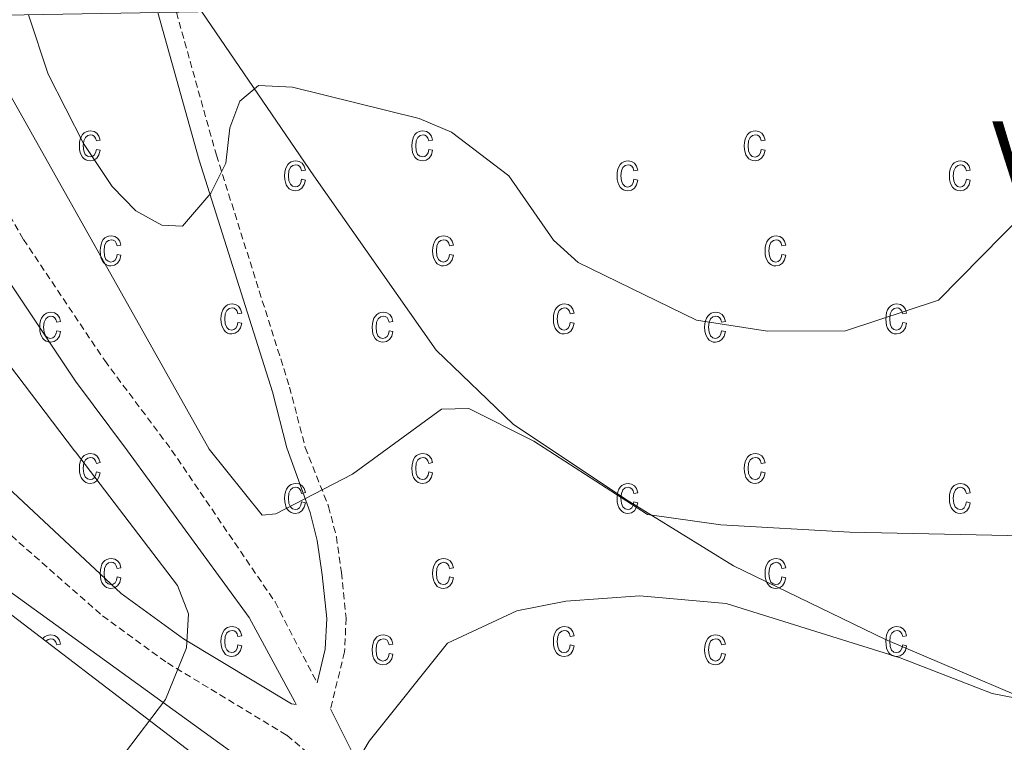
# Model space of a CAD drawing. Units: metres. Extents: x 616717 to 621223, y 4733653 to 4736700.
# Drawn here: x 618340 to 618485, y 4736279 to 4736386 of the extents above; entities that cross this region are included whole.
import ezdxf
from ezdxf.enums import TextEntityAlignment as Align

# ---------------------------------------------------------------- set-up
doc = ezdxf.new("R2010")
doc.units = ezdxf.units.M
doc.header["$MEASUREMENT"] = 0
doc.linetypes.add('TRAZOSX2', pattern=[1.5, 1, -0.5])
for name, color, linetype, lineweight in [('Level 1', 19, 'Continuous', 0), ('Level 20', 19, 'Continuous', 0), ('Level 21', 19, 'Continuous', 0), ('Level 32', 19, 'Continuous', 0), ('Level 45', 19, 'Continuous', 0), ('Level 5', 36, 'Continuous', 0), ('Level 58', 43, 'Continuous', 0)]:
    doc.layers.add(name, color=color, linetype=linetype, lineweight=lineweight)
doc.styles.add('Arial', font='ARIAL.TTF', dxfattribs={"height": 0.2})

msp = doc.modelspace()

# ---------------------------------------------------------------- linework, layer by layer
at = {"layer": 'Level 1', "color": 19, "linetype": 'Continuous', "lineweight": 0, "ltscale": 0.5}
msp.add_polyline3d([(618367.23, 4736387.12, 504.55), (618383.75, 4736362.95, 505.82), (618401.78, 4736337.27, 508.88), (618413.12, 4736326.38, 509.84), (618429.67, 4736315.31, 509.98), (618445.57, 4736305.5, 512.57), (618467.96, 4736294.65, 514.38), (618498.13, 4736281.75, 515.38)], dxfattribs=at)
at = {"layer": 'Level 20', "color": 19, "linetype": 'Continuous', "lineweight": 0, "ltscale": 0.5}
msp.add_polyline3d([(618269.83, 4736385.43, 499.42), (618316.96, 4736321.67, 504.79), (618326.88, 4736307.65, 505.36), (618372.23, 4736272.99, 513.14), (618513.01, 4736168.65, 531.55)], dxfattribs=at)
at = {"layer": 'Level 21', "color": 19, "linetype": 'Continuous', "lineweight": 0}
for points in [[(618288.01, 4736385.75, 499.52), (618295.06, 4736369.8, 500.4), (618299.61, 4736361.69, 500.88), (618320.12, 4736335.41, 502.7), (618333.31, 4736321.98, 504.88), (618355.34, 4736301.42, 508.54), (618364.54, 4736294.75, 509.99), (618380.44, 4736285.13, 513.79), (618381.14, 4736285.03, 514.02), (618380.94, 4736285.43, 514.64), (618374.23, 4736297.89, 512.89), (618356.31, 4736322.42, 512.74), (618348.63, 4736332.67, 512.87), (618336.48, 4736350.82, 512.39), (618322.3, 4736375.8, 512.14), (618318.79, 4736385.95, 512.26), (618318.74, 4736386.28, 512.26)], [(618360.78, 4736387.01, 504.65), (618366.86, 4736365.26, 504.81), (618377.65, 4736331.1, 507.7), (618379.77, 4736322.86, 517.73), (618383.19, 4736313.34, 510.33), (618384.25, 4736309.21, 509.73), (618384.97, 4736304.18, 511.35), (618385.64, 4736297.71, 512.03), (618385.42, 4736293.22, 512.46), (618384.21, 4736288.26, 513.57)], [(618386.2, 4736284.4, 513.57), (618389.37, 4736278.05, 514.64), (618410.79, 4736260.11, 517.21), (618444.19, 4736234.16, 524.98), (618468.21, 4736216.66, 526.62), (618474.92, 4736213.74, 526.7), (618479.82, 4736212.57, 526.59), (618500.34, 4736211.9, 527.46)]]:
    msp.add_polyline3d(points, dxfattribs=at)
at = {"layer": 'Level 21', "color": 19, "linetype": 'TRAZOSX2', "lineweight": 0}
for points in [[(618324.22, 4736386.37, 512.25), (618327.12, 4736377.97, 512.14), (618340.96, 4736353.59, 512.39), (618352.93, 4736335.72, 512.87), (618362.79, 4736322.54, 512.74), (618378.02, 4736300.16, 512.89), (618384.21, 4736288.26, 513.57)], [(618363.49, 4736387.05, 504.66), (618369.38, 4736366.01, 504.81), (618380.17, 4736331.82, 507.7), (618382.47, 4736322.92, 517.73), (618385.91, 4736314.23, 510.33), (618387.06, 4736309.77, 509.73), (618387.8, 4736304.53, 511.35), (618388.5, 4736297.78, 512.03), (618388.26, 4736292.81, 512.46), (618386.2, 4736284.4, 513.57)], [(618281.99, 4736385.64, 499.4), (618290.1, 4736367.31, 500.4), (618294.98, 4736358.61, 500.88), (618315.94, 4736331.75, 502.7), (618325.67, 4736321.83, 504.29), (618352.61, 4736298.11, 508.54), (618362.17, 4736291.18, 509.99), (618379.77, 4736280.51, 513.79), (618408.1, 4736256.78, 517.21), (618441.61, 4736230.74, 524.98), (618466.07, 4736212.92, 526.62), (618471.87, 4736210.4, 526.7), (618481.36, 4736199.8, 526.84), (618507.14, 4736183.63, 529.97)]]:
    msp.add_polyline3d(points, dxfattribs=at)
at = {"layer": 'Level 32', "color": 6, "linetype": 'Continuous', "lineweight": 0, "ltscale": 0.5}
msp.add_polyline3d([(618880.21, 4736295.89, 546.94), (618837.1, 4736282.12, 545.66), (618800.86, 4736267.45, 540.01), (618748.13, 4736249.43, 538.81), (618696.08, 4736229.18, 538.46), (618644.68, 4736209.75, 539.83), (618592.5, 4736189.28, 534.45), (618535.36, 4736167.22, 531.78), (618477.8, 4736203.06, 526.77), (618430.27, 4736237.6, 522.58), (618373.63, 4736276.6, 512.9), (618326.69, 4736310.53, 505.01), (618306.68, 4736363.88, 503.81), (618300.02, 4736385.95, 503.43)], dxfattribs=at)
at = {"layer": 'Level 5', "color": 36, "linetype": 'Continuous', "lineweight": 0}
for points in [[(618314.42, 4736214.53, 510.01), (618314.44, 4736226.76, 510.01), (618317.06, 4736241.31, 510.01), (618319.5, 4736245.68, 510.01), (618329.51, 4736257.95, 510.01), (618339.5, 4736266.21, 510.01), (618355.84, 4736277.81, 510.01), (618361.89, 4736285.8, 510.01), (618365, 4736293.39, 510.01), (618365.3, 4736298.39, 510.01), (618363.66, 4736302.59, 510.01), (618348.61, 4736322.27, 510.01), (618348.5, 4736322.44, 510.01), (618337.81, 4736336.47, 510.01), (618321.6, 4736367.03, 510.01), (618314.95, 4736384.05, 510.01), (618314.42, 4736386.2, 510.01)], [(618333.66, 4736386.54, 510.01), (618338.7, 4736375.37, 510.01), (618368.33, 4736322.65, 510.01), (618376.13, 4736312.93, 510.01), (618378.12, 4736313.15, 510.01), (618389.45, 4736319.01, 510.01), (618402.53, 4736328.55, 510.01), (618406.58, 4736328.69, 510.01), (618416.14, 4736323.85, 510.01), (618432.89, 4736313.04, 510.01), (618443.7, 4736311.52, 510.01), (618462.68, 4736310.42, 510.01), (618492.96, 4736309.82, 510.01)], [(618488.44, 4736357.5, 505.01), (618475.76, 4736344.65, 505.01), (618462.04, 4736340.09, 505.01), (618450.56, 4736340.05, 505.01), (618440.1, 4736341.67, 505.01), (618422.68, 4736350.17, 505.01), (618419.05, 4736353.45, 505.01), (618412.47, 4736362.93, 505.01), (618404.02, 4736369.37, 505.01), (618399.24, 4736371.4, 505.01), (618380.6, 4736375.99, 505.01), (618375.59, 4736376.27, 505.01), (618372.85, 4736373.97, 505.01), (618371.35, 4736370.01, 505.01), (618370.79, 4736364.83, 505.01), (618368.57, 4736360.37, 505.01), (618364.39, 4736355.53, 505.01), (618361.33, 4736355.69, 505.01), (618357.53, 4736357.79, 505.01), (618354.04, 4736361.37, 505.01), (618349.83, 4736367.69, 505.01), (618344.62, 4736377.95, 505.01), (618341.72, 4736386.68, 505.01)], [(618501.34, 4736283.21, 515.01), (618483.68, 4736286.68, 515.01), (618470.13, 4736291.93, 515.01), (618444.46, 4736299.92, 515.01), (618431.78, 4736301.08, 515.01), (618420.86, 4736300.27, 515.01), (618413.65, 4736298.86, 515.01), (618403.42, 4736294.11, 515.01), (618391.87, 4736279.66, 515.01), (618385.67, 4736269.12, 515.01), (618375.18, 4736242.95, 515.01), (618372.77, 4736227.44, 515.01), (618372.78, 4736203.6, 515.01), (618373.72, 4736189.03, 515.01), (618377.34, 4736166.64, 515.01), (618379.35, 4736160.1, 515.01), (618385.93, 4736151.2, 515.01), (618404.03, 4736120.56, 515.01), (618407.68, 4736116.13, 515.01), (618423.19, 4736104.17, 515.01), (618434.86, 4736098.02, 515.01), (618487.72, 4736080.68, 515.01)]]:
    msp.add_polyline3d(points, dxfattribs=at)
at = {"layer": 'Level 58', "color": 6, "linetype": 'Continuous', "lineweight": 0}
msp.add_polyline3d([(619205.06, 4736151.28, 0.01), (619103.18, 4736093.06, 0.01), (619060.03, 4736100.66, 0.01), (619037.84, 4736127.5, 0.01), (619037.84, 4736127.5, 0.01), (619036.12, 4736132.37, 0.01), (619035.36, 4736133.09, 0.01), (619031.18, 4736137.07, 0.01), (619029.96, 4736138.24, 0.01), (619024.99, 4736142.97, 0.01), (619013.27, 4736162.53, 0.01), (619004.62, 4736171.49, 0.01), (618891.72, 4736231.41, 0.01), (618763.04, 4736214.93, 0.01), (618658.84, 4736203.07, 0.01), (618616.46, 4736191.09, 0.01), (618590.7, 4736155.55, 0.01), (618557.5, 4736152.55, 0.01), (618513.01, 4736168.65, 0.01), (618372.23, 4736272.99, 0.01), (618326.88, 4736307.65, 0.01), (618316.96, 4736321.67, 0.01), (618269.83, 4736385.43, 0.01), (619315.27, 4736403.52, 0.01)], dxfattribs=at)
at = {"layer": 'Level 58', "color": 43, "linetype": 'Continuous', "lineweight": 0}
for points in [[(618351.7, 4736366.85, 0.01), (618352.27, 4736366.75, 0.01), (618352.09, 4736366.05, 0.01), (618351.76, 4736365.57, 0.01), (618351.32, 4736365.25, 0.01), (618350.79, 4736365.15, 0.01), (618350.46, 4736365.19, 0.01), (618350.16, 4736365.29, 0.01), (618349.89, 4736365.47, 0.01), (618349.66, 4736365.71, 0.01), (618349.46, 4736366.03, 0.01), (618349.32, 4736366.41, 0.01), (618349.24, 4736366.85, 0.01), (618349.21, 4736367.37, 0.01), (618349.24, 4736367.89, 0.01), (618349.33, 4736368.33, 0.01), (618349.47, 4736368.71, 0.01), (618349.67, 4736369.03, 0.01), (618349.91, 4736369.27, 0.01), (618350.19, 4736369.43, 0.01), (618350.5, 4736369.53, 0.01), (618350.85, 4736369.57, 0.01), (618351.36, 4736369.49, 0.01), (618351.78, 4736369.23, 0.01), (618352.09, 4736368.81, 0.01), (618352.27, 4736368.21, 0.01), (618351.7, 4736368.11, 0.01), (618351.58, 4736368.49, 0.01), (618351.39, 4736368.79, 0.01), (618351.14, 4736368.95, 0.01), (618350.86, 4736369.01, 0.01), (618350.43, 4736368.91, 0.01), (618350.08, 4736368.61, 0.01), (618349.85, 4736368.11, 0.01), (618349.78, 4736367.39, 0.01), (618349.85, 4736366.63, 0.01), (618350.06, 4736366.11, 0.01), (618350.39, 4736365.83, 0.01), (618350.79, 4736365.73, 0.01), (618351.12, 4736365.79, 0.01), (618351.39, 4736365.99, 0.01), (618351.59, 4736366.35, 0.01), (618351.7, 4736366.85, 0.01)], [(618400.67, 4736366.85, 0.01), (618401.24, 4736366.75, 0.01), (618401.06, 4736366.05, 0.01), (618400.73, 4736365.57, 0.01), (618400.29, 4736365.25, 0.01), (618399.76, 4736365.15, 0.01), (618399.43, 4736365.19, 0.01), (618399.13, 4736365.29, 0.01), (618398.86, 4736365.47, 0.01), (618398.63, 4736365.71, 0.01), (618398.43, 4736366.03, 0.01), (618398.29, 4736366.41, 0.01), (618398.21, 4736366.85, 0.01), (618398.18, 4736367.37, 0.01), (618398.21, 4736367.89, 0.01), (618398.3, 4736368.33, 0.01), (618398.44, 4736368.71, 0.01), (618398.64, 4736369.03, 0.01), (618398.88, 4736369.27, 0.01), (618399.16, 4736369.43, 0.01), (618399.47, 4736369.53, 0.01), (618399.82, 4736369.57, 0.01), (618400.33, 4736369.49, 0.01), (618400.75, 4736369.23, 0.01), (618401.06, 4736368.81, 0.01), (618401.24, 4736368.21, 0.01), (618400.67, 4736368.11, 0.01), (618400.55, 4736368.49, 0.01), (618400.36, 4736368.79, 0.01), (618400.11, 4736368.95, 0.01), (618399.83, 4736369.01, 0.01), (618399.4, 4736368.91, 0.01), (618399.05, 4736368.61, 0.01), (618398.82, 4736368.11, 0.01), (618398.75, 4736367.39, 0.01), (618398.82, 4736366.63, 0.01), (618399.03, 4736366.11, 0.01), (618399.36, 4736365.83, 0.01), (618399.76, 4736365.73, 0.01), (618400.09, 4736365.79, 0.01), (618400.36, 4736365.99, 0.01), (618400.56, 4736366.35, 0.01), (618400.67, 4736366.85, 0.01)], [(618449.64, 4736366.85, 0.01), (618450.21, 4736366.74, 0.01), (618450.03, 4736366.05, 0.01), (618449.7, 4736365.56, 0.01), (618449.26, 4736365.25, 0.01), (618448.73, 4736365.15, 0.01), (618448.4, 4736365.19, 0.01), (618448.1, 4736365.29, 0.01), (618447.83, 4736365.47, 0.01), (618447.6, 4736365.71, 0.01), (618447.4, 4736366.02, 0.01), (618447.26, 4736366.4, 0.01), (618447.18, 4736366.85, 0.01), (618447.15, 4736367.36, 0.01), (618447.18, 4736367.88, 0.01), (618447.27, 4736368.33, 0.01), (618447.41, 4736368.7, 0.01), (618447.61, 4736369.02, 0.01), (618447.85, 4736369.26, 0.01), (618448.13, 4736369.43, 0.01), (618448.44, 4736369.53, 0.01), (618448.79, 4736369.57, 0.01), (618449.3, 4736369.48, 0.01), (618449.72, 4736369.23, 0.01), (618450.03, 4736368.8, 0.01), (618450.21, 4736368.21, 0.01), (618449.64, 4736368.1, 0.01), (618449.52, 4736368.49, 0.01), (618449.33, 4736368.78, 0.01), (618449.08, 4736368.94, 0.01), (618448.8, 4736369, 0.01), (618448.37, 4736368.9, 0.01), (618448.02, 4736368.61, 0.01), (618447.79, 4736368.11, 0.01), (618447.72, 4736367.38, 0.01), (618447.79, 4736366.62, 0.01), (618448, 4736366.11, 0.01), (618448.33, 4736365.82, 0.01), (618448.73, 4736365.72, 0.01), (618449.06, 4736365.79, 0.01), (618449.33, 4736365.99, 0.01), (618449.53, 4736366.35, 0.01), (618449.64, 4736366.85, 0.01)], [(618381.93, 4736362.45, 0.01), (618382.49, 4736362.33, 0.01), (618382.31, 4736361.65, 0.01), (618381.99, 4736361.15, 0.01), (618381.54, 4736360.85, 0.01), (618381.01, 4736360.75, 0.01), (618380.68, 4736360.77, 0.01), (618380.39, 4736360.89, 0.01), (618380.12, 4736361.05, 0.01), (618379.88, 4736361.31, 0.01), (618379.68, 4736361.61, 0.01), (618379.55, 4736361.99, 0.01), (618379.46, 4736362.43, 0.01), (618379.44, 4736362.95, 0.01), (618379.46, 4736363.47, 0.01), (618379.55, 4736363.91, 0.01), (618379.69, 4736364.29, 0.01), (618379.89, 4736364.61, 0.01), (618380.14, 4736364.85, 0.01), (618380.42, 4736365.03, 0.01), (618380.73, 4736365.13, 0.01), (618381.07, 4736365.15, 0.01), (618381.58, 4736365.07, 0.01), (618382.01, 4736364.81, 0.01), (618382.32, 4736364.39, 0.01), (618382.49, 4736363.79, 0.01), (618381.93, 4736363.69, 0.01), (618381.8, 4736364.09, 0.01), (618381.61, 4736364.37, 0.01), (618381.37, 4736364.53, 0.01), (618381.08, 4736364.59, 0.01), (618380.65, 4736364.49, 0.01), (618380.31, 4736364.21, 0.01), (618380.08, 4736363.69, 0.01), (618380, 4736362.97, 0.01), (618380.07, 4736362.21, 0.01), (618380.29, 4736361.71, 0.01), (618380.61, 4736361.41, 0.01), (618381.02, 4736361.31, 0.01), (618381.34, 4736361.37, 0.01), (618381.61, 4736361.59, 0.01), (618381.81, 4736361.93, 0.01), (618381.93, 4736362.45, 0.01)], [(618430.9, 4736362.44, 0.01), (618431.46, 4736362.32, 0.01), (618431.28, 4736361.64, 0.01), (618430.96, 4736361.14, 0.01), (618430.51, 4736360.84, 0.01), (618429.98, 4736360.74, 0.01), (618429.65, 4736360.77, 0.01), (618429.36, 4736360.88, 0.01), (618429.09, 4736361.05, 0.01), (618428.85, 4736361.3, 0.01), (618428.65, 4736361.61, 0.01), (618428.52, 4736361.99, 0.01), (618428.43, 4736362.43, 0.01), (618428.41, 4736362.95, 0.01), (618428.43, 4736363.46, 0.01), (618428.52, 4736363.91, 0.01), (618428.66, 4736364.29, 0.01), (618428.86, 4736364.6, 0.01), (618429.11, 4736364.84, 0.01), (618429.39, 4736365.02, 0.01), (618429.7, 4736365.12, 0.01), (618430.04, 4736365.15, 0.01), (618430.55, 4736365.07, 0.01), (618430.98, 4736364.81, 0.01), (618431.29, 4736364.39, 0.01), (618431.46, 4736363.79, 0.01), (618430.9, 4736363.68, 0.01), (618430.77, 4736364.08, 0.01), (618430.58, 4736364.36, 0.01), (618430.34, 4736364.53, 0.01), (618430.05, 4736364.59, 0.01), (618429.62, 4736364.49, 0.01), (618429.28, 4736364.2, 0.01), (618429.05, 4736363.69, 0.01), (618428.97, 4736362.96, 0.01), (618429.04, 4736362.21, 0.01), (618429.26, 4736361.7, 0.01), (618429.58, 4736361.4, 0.01), (618429.99, 4736361.3, 0.01), (618430.31, 4736361.37, 0.01), (618430.58, 4736361.58, 0.01), (618430.78, 4736361.93, 0.01), (618430.9, 4736362.44, 0.01)], [(618479.87, 4736362.44, 0.01), (618480.43, 4736362.32, 0.01), (618480.25, 4736361.64, 0.01), (618479.93, 4736361.14, 0.01), (618479.48, 4736360.84, 0.01), (618478.95, 4736360.74, 0.01), (618478.62, 4736360.77, 0.01), (618478.33, 4736360.88, 0.01), (618478.06, 4736361.05, 0.01), (618477.82, 4736361.3, 0.01), (618477.62, 4736361.61, 0.01), (618477.49, 4736361.99, 0.01), (618477.4, 4736362.43, 0.01), (618477.38, 4736362.95, 0.01), (618477.4, 4736363.46, 0.01), (618477.49, 4736363.91, 0.01), (618477.63, 4736364.29, 0.01), (618477.83, 4736364.6, 0.01), (618478.08, 4736364.84, 0.01), (618478.36, 4736365.02, 0.01), (618478.67, 4736365.12, 0.01), (618479.01, 4736365.15, 0.01), (618479.52, 4736365.07, 0.01), (618479.95, 4736364.81, 0.01), (618480.26, 4736364.39, 0.01), (618480.43, 4736363.79, 0.01), (618479.87, 4736363.68, 0.01), (618479.74, 4736364.08, 0.01), (618479.55, 4736364.36, 0.01), (618479.31, 4736364.53, 0.01), (618479.02, 4736364.59, 0.01), (618478.59, 4736364.49, 0.01), (618478.25, 4736364.2, 0.01), (618478.02, 4736363.69, 0.01), (618477.94, 4736362.96, 0.01), (618478.01, 4736362.21, 0.01), (618478.23, 4736361.7, 0.01), (618478.55, 4736361.4, 0.01), (618478.96, 4736361.3, 0.01), (618479.28, 4736361.37, 0.01), (618479.55, 4736361.58, 0.01), (618479.75, 4736361.93, 0.01), (618479.87, 4736362.44, 0.01)], [(618354.76, 4736351.37, 0.01), (618355.33, 4736351.27, 0.01), (618355.15, 4736350.59, 0.01), (618354.82, 4736350.09, 0.01), (618354.38, 4736349.79, 0.01), (618353.85, 4736349.69, 0.01), (618353.52, 4736349.71, 0.01), (618353.22, 4736349.83, 0.01), (618352.95, 4736349.99, 0.01), (618352.72, 4736350.25, 0.01), (618352.52, 4736350.55, 0.01), (618352.38, 4736350.93, 0.01), (618352.3, 4736351.37, 0.01), (618352.27, 4736351.89, 0.01), (618352.3, 4736352.41, 0.01), (618352.39, 4736352.85, 0.01), (618352.53, 4736353.23, 0.01), (618352.73, 4736353.55, 0.01), (618352.97, 4736353.79, 0.01), (618353.25, 4736353.95, 0.01), (618353.56, 4736354.07, 0.01), (618353.91, 4736354.09, 0.01), (618354.42, 4736354.01, 0.01), (618354.84, 4736353.75, 0.01), (618355.15, 4736353.33, 0.01), (618355.33, 4736352.73, 0.01), (618354.76, 4736352.63, 0.01), (618354.64, 4736353.03, 0.01), (618354.45, 4736353.31, 0.01), (618354.2, 4736353.47, 0.01), (618353.92, 4736353.53, 0.01), (618353.49, 4736353.43, 0.01), (618353.14, 4736353.15, 0.01), (618352.91, 4736352.63, 0.01), (618352.84, 4736351.91, 0.01), (618352.91, 4736351.15, 0.01), (618353.12, 4736350.63, 0.01), (618353.45, 4736350.35, 0.01), (618353.85, 4736350.25, 0.01), (618354.18, 4736350.31, 0.01), (618354.45, 4736350.53, 0.01), (618354.65, 4736350.87, 0.01), (618354.76, 4736351.37, 0.01)], [(618403.73, 4736351.37, 0.01), (618404.3, 4736351.27, 0.01), (618404.12, 4736350.59, 0.01), (618403.79, 4736350.09, 0.01), (618403.35, 4736349.79, 0.01), (618402.82, 4736349.69, 0.01), (618402.49, 4736349.71, 0.01), (618402.19, 4736349.83, 0.01), (618401.92, 4736349.99, 0.01), (618401.69, 4736350.25, 0.01), (618401.49, 4736350.55, 0.01), (618401.35, 4736350.93, 0.01), (618401.27, 4736351.37, 0.01), (618401.24, 4736351.89, 0.01), (618401.27, 4736352.41, 0.01), (618401.36, 4736352.85, 0.01), (618401.5, 4736353.23, 0.01), (618401.7, 4736353.55, 0.01), (618401.94, 4736353.79, 0.01), (618402.22, 4736353.95, 0.01), (618402.53, 4736354.07, 0.01), (618402.88, 4736354.09, 0.01), (618403.39, 4736354.01, 0.01), (618403.81, 4736353.75, 0.01), (618404.12, 4736353.33, 0.01), (618404.3, 4736352.73, 0.01), (618403.73, 4736352.63, 0.01), (618403.61, 4736353.03, 0.01), (618403.42, 4736353.31, 0.01), (618403.17, 4736353.47, 0.01), (618402.89, 4736353.53, 0.01), (618402.46, 4736353.43, 0.01), (618402.11, 4736353.15, 0.01), (618401.88, 4736352.63, 0.01), (618401.81, 4736351.91, 0.01), (618401.88, 4736351.15, 0.01), (618402.09, 4736350.63, 0.01), (618402.42, 4736350.35, 0.01), (618402.82, 4736350.25, 0.01), (618403.15, 4736350.31, 0.01), (618403.42, 4736350.53, 0.01), (618403.62, 4736350.87, 0.01), (618403.73, 4736351.37, 0.01)], [(618452.7, 4736351.37, 0.01), (618453.27, 4736351.26, 0.01), (618453.09, 4736350.58, 0.01), (618452.76, 4736350.08, 0.01), (618452.32, 4736349.78, 0.01), (618451.79, 4736349.68, 0.01), (618451.46, 4736349.71, 0.01), (618451.16, 4736349.82, 0.01), (618450.89, 4736349.99, 0.01), (618450.66, 4736350.24, 0.01), (618450.46, 4736350.55, 0.01), (618450.32, 4736350.93, 0.01), (618450.24, 4736351.37, 0.01), (618450.21, 4736351.89, 0.01), (618450.24, 4736352.4, 0.01), (618450.33, 4736352.85, 0.01), (618450.47, 4736353.23, 0.01), (618450.67, 4736353.54, 0.01), (618450.91, 4736353.78, 0.01), (618451.19, 4736353.95, 0.01), (618451.5, 4736354.06, 0.01), (618451.85, 4736354.09, 0.01), (618452.36, 4736354.01, 0.01), (618452.78, 4736353.75, 0.01), (618453.09, 4736353.33, 0.01), (618453.27, 4736352.73, 0.01), (618452.7, 4736352.62, 0.01), (618452.58, 4736353.02, 0.01), (618452.39, 4736353.3, 0.01), (618452.14, 4736353.47, 0.01), (618451.86, 4736353.53, 0.01), (618451.43, 4736353.43, 0.01), (618451.08, 4736353.14, 0.01), (618450.85, 4736352.63, 0.01), (618450.78, 4736351.9, 0.01), (618450.85, 4736351.14, 0.01), (618451.06, 4736350.63, 0.01), (618451.39, 4736350.34, 0.01), (618451.79, 4736350.24, 0.01), (618452.12, 4736350.31, 0.01), (618452.39, 4736350.52, 0.01), (618452.59, 4736350.87, 0.01), (618452.7, 4736351.37, 0.01)], [(618372.55, 4736341.35, 0.01), (618373.12, 4736341.25, 0.01), (618372.94, 4736340.55, 0.01), (618372.61, 4736340.07, 0.01), (618372.17, 4736339.75, 0.01), (618371.64, 4736339.65, 0.01), (618371.31, 4736339.69, 0.01), (618371.01, 4736339.79, 0.01), (618370.74, 4736339.97, 0.01), (618370.51, 4736340.21, 0.01), (618370.31, 4736340.53, 0.01), (618370.17, 4736340.91, 0.01), (618370.09, 4736341.35, 0.01), (618370.06, 4736341.87, 0.01), (618370.09, 4736342.39, 0.01), (618370.18, 4736342.83, 0.01), (618370.32, 4736343.21, 0.01), (618370.52, 4736343.51, 0.01), (618370.76, 4736343.75, 0.01), (618371.04, 4736343.93, 0.01), (618371.35, 4736344.03, 0.01), (618371.7, 4736344.07, 0.01), (618372.21, 4736343.99, 0.01), (618372.63, 4736343.73, 0.01), (618372.94, 4736343.31, 0.01), (618373.12, 4736342.71, 0.01), (618372.55, 4736342.59, 0.01), (618372.43, 4736342.99, 0.01), (618372.24, 4736343.27, 0.01), (618371.99, 4736343.45, 0.01), (618371.71, 4736343.51, 0.01), (618371.28, 4736343.41, 0.01), (618370.93, 4736343.11, 0.01), (618370.7, 4736342.61, 0.01), (618370.63, 4736341.87, 0.01), (618370.7, 4736341.13, 0.01), (618370.91, 4736340.61, 0.01), (618371.24, 4736340.31, 0.01), (618371.64, 4736340.23, 0.01), (618371.97, 4736340.29, 0.01), (618372.24, 4736340.49, 0.01), (618372.44, 4736340.85, 0.01), (618372.55, 4736341.35, 0.01)], [(618421.52, 4736341.35, 0.01), (618422.09, 4736341.24, 0.01), (618421.91, 4736340.55, 0.01), (618421.58, 4736340.06, 0.01), (618421.14, 4736339.75, 0.01), (618420.61, 4736339.65, 0.01), (618420.28, 4736339.68, 0.01), (618419.98, 4736339.79, 0.01), (618419.71, 4736339.96, 0.01), (618419.48, 4736340.21, 0.01), (618419.28, 4736340.52, 0.01), (618419.14, 4736340.9, 0.01), (618419.06, 4736341.35, 0.01), (618419.03, 4736341.86, 0.01), (618419.06, 4736342.38, 0.01), (618419.15, 4736342.82, 0.01), (618419.29, 4736343.2, 0.01), (618419.49, 4736343.51, 0.01), (618419.73, 4736343.75, 0.01), (618420.01, 4736343.93, 0.01), (618420.32, 4736344.03, 0.01), (618420.67, 4736344.07, 0.01), (618421.18, 4736343.98, 0.01), (618421.6, 4736343.73, 0.01), (618421.91, 4736343.3, 0.01), (618422.09, 4736342.71, 0.01), (618421.52, 4736342.59, 0.01), (618421.4, 4736342.99, 0.01), (618421.21, 4736343.27, 0.01), (618420.96, 4736343.44, 0.01), (618420.68, 4736343.5, 0.01), (618420.25, 4736343.4, 0.01), (618419.9, 4736343.11, 0.01), (618419.67, 4736342.61, 0.01), (618419.6, 4736341.87, 0.01), (618419.67, 4736341.12, 0.01), (618419.88, 4736340.61, 0.01), (618420.21, 4736340.31, 0.01), (618420.61, 4736340.22, 0.01), (618420.94, 4736340.29, 0.01), (618421.21, 4736340.49, 0.01), (618421.41, 4736340.84, 0.01), (618421.52, 4736341.35, 0.01)], [(618470.49, 4736341.35, 0.01), (618471.06, 4736341.24, 0.01), (618470.88, 4736340.55, 0.01), (618470.55, 4736340.06, 0.01), (618470.11, 4736339.75, 0.01), (618469.58, 4736339.65, 0.01), (618469.25, 4736339.68, 0.01), (618468.95, 4736339.79, 0.01), (618468.68, 4736339.96, 0.01), (618468.45, 4736340.21, 0.01), (618468.25, 4736340.52, 0.01), (618468.11, 4736340.9, 0.01), (618468.03, 4736341.35, 0.01), (618468, 4736341.86, 0.01), (618468.03, 4736342.38, 0.01), (618468.12, 4736342.82, 0.01), (618468.26, 4736343.2, 0.01), (618468.46, 4736343.51, 0.01), (618468.7, 4736343.75, 0.01), (618468.98, 4736343.93, 0.01), (618469.29, 4736344.03, 0.01), (618469.64, 4736344.07, 0.01), (618470.15, 4736343.98, 0.01), (618470.57, 4736343.73, 0.01), (618470.88, 4736343.3, 0.01), (618471.06, 4736342.71, 0.01), (618470.49, 4736342.59, 0.01), (618470.37, 4736342.99, 0.01), (618470.18, 4736343.27, 0.01), (618469.93, 4736343.44, 0.01), (618469.65, 4736343.5, 0.01), (618469.22, 4736343.4, 0.01), (618468.87, 4736343.11, 0.01), (618468.64, 4736342.61, 0.01), (618468.57, 4736341.87, 0.01), (618468.64, 4736341.12, 0.01), (618468.85, 4736340.61, 0.01), (618469.18, 4736340.31, 0.01), (618469.58, 4736340.22, 0.01), (618469.91, 4736340.29, 0.01), (618470.18, 4736340.49, 0.01), (618470.38, 4736340.84, 0.01), (618470.49, 4736341.35, 0.01)], [(618345.86, 4736340.13, 0.01), (618346.43, 4736340.01, 0.01), (618346.25, 4736339.33, 0.01), (618345.92, 4736338.83, 0.01), (618345.48, 4736338.53, 0.01), (618344.95, 4736338.43, 0.01), (618344.62, 4736338.47, 0.01), (618344.32, 4736338.57, 0.01), (618344.05, 4736338.75, 0.01), (618343.82, 4736338.99, 0.01), (618343.62, 4736339.31, 0.01), (618343.48, 4736339.69, 0.01), (618343.4, 4736340.13, 0.01), (618343.37, 4736340.65, 0.01), (618343.4, 4736341.15, 0.01), (618343.49, 4736341.61, 0.01), (618343.63, 4736341.99, 0.01), (618343.83, 4736342.29, 0.01), (618344.07, 4736342.53, 0.01), (618344.35, 4736342.71, 0.01), (618344.66, 4736342.81, 0.01), (618345.01, 4736342.85, 0.01), (618345.52, 4736342.77, 0.01), (618345.94, 4736342.51, 0.01), (618346.25, 4736342.09, 0.01), (618346.43, 4736341.49, 0.01), (618345.86, 4736341.37, 0.01), (618345.74, 4736341.77, 0.01), (618345.55, 4736342.05, 0.01), (618345.3, 4736342.23, 0.01), (618345.02, 4736342.29, 0.01), (618344.59, 4736342.19, 0.01), (618344.24, 4736341.89, 0.01), (618344.01, 4736341.39, 0.01), (618343.94, 4736340.65, 0.01), (618344.01, 4736339.89, 0.01), (618344.22, 4736339.39, 0.01), (618344.55, 4736339.09, 0.01), (618344.95, 4736338.99, 0.01), (618345.28, 4736339.07, 0.01), (618345.55, 4736339.27, 0.01), (618345.75, 4736339.63, 0.01), (618345.86, 4736340.13, 0.01)], [(618394.83, 4736340.13, 0.01), (618395.4, 4736340.01, 0.01), (618395.22, 4736339.33, 0.01), (618394.89, 4736338.83, 0.01), (618394.45, 4736338.53, 0.01), (618393.92, 4736338.43, 0.01), (618393.59, 4736338.47, 0.01), (618393.29, 4736338.57, 0.01), (618393.02, 4736338.75, 0.01), (618392.79, 4736338.99, 0.01), (618392.59, 4736339.31, 0.01), (618392.45, 4736339.69, 0.01), (618392.37, 4736340.13, 0.01), (618392.34, 4736340.65, 0.01), (618392.37, 4736341.15, 0.01), (618392.46, 4736341.61, 0.01), (618392.6, 4736341.99, 0.01), (618392.8, 4736342.29, 0.01), (618393.04, 4736342.53, 0.01), (618393.32, 4736342.71, 0.01), (618393.63, 4736342.81, 0.01), (618393.98, 4736342.85, 0.01), (618394.49, 4736342.77, 0.01), (618394.91, 4736342.51, 0.01), (618395.22, 4736342.09, 0.01), (618395.4, 4736341.49, 0.01), (618394.83, 4736341.37, 0.01), (618394.71, 4736341.77, 0.01), (618394.52, 4736342.05, 0.01), (618394.27, 4736342.23, 0.01), (618393.99, 4736342.29, 0.01), (618393.56, 4736342.19, 0.01), (618393.21, 4736341.89, 0.01), (618392.98, 4736341.39, 0.01), (618392.91, 4736340.65, 0.01), (618392.98, 4736339.89, 0.01), (618393.19, 4736339.39, 0.01), (618393.52, 4736339.09, 0.01), (618393.92, 4736338.99, 0.01), (618394.25, 4736339.07, 0.01), (618394.52, 4736339.27, 0.01), (618394.72, 4736339.63, 0.01), (618394.83, 4736340.13, 0.01)], [(618443.8, 4736340.12, 0.01), (618444.37, 4736340.01, 0.01), (618444.19, 4736339.33, 0.01), (618443.86, 4736338.83, 0.01), (618443.42, 4736338.53, 0.01), (618442.89, 4736338.43, 0.01), (618442.56, 4736338.46, 0.01), (618442.26, 4736338.57, 0.01), (618441.99, 4736338.74, 0.01), (618441.76, 4736338.99, 0.01), (618441.56, 4736339.3, 0.01), (618441.42, 4736339.68, 0.01), (618441.34, 4736340.12, 0.01), (618441.31, 4736340.64, 0.01), (618441.34, 4736341.15, 0.01), (618441.43, 4736341.6, 0.01), (618441.57, 4736341.98, 0.01), (618441.77, 4736342.29, 0.01), (618442.01, 4736342.53, 0.01), (618442.29, 4736342.7, 0.01), (618442.6, 4736342.81, 0.01), (618442.95, 4736342.84, 0.01), (618443.46, 4736342.76, 0.01), (618443.88, 4736342.5, 0.01), (618444.19, 4736342.08, 0.01), (618444.37, 4736341.48, 0.01), (618443.8, 4736341.37, 0.01), (618443.68, 4736341.77, 0.01), (618443.49, 4736342.05, 0.01), (618443.24, 4736342.22, 0.01), (618442.96, 4736342.28, 0.01), (618442.53, 4736342.18, 0.01), (618442.18, 4736341.89, 0.01), (618441.95, 4736341.38, 0.01), (618441.88, 4736340.65, 0.01), (618441.95, 4736339.89, 0.01), (618442.16, 4736339.38, 0.01), (618442.49, 4736339.09, 0.01), (618442.89, 4736338.99, 0.01), (618443.22, 4736339.06, 0.01), (618443.49, 4736339.27, 0.01), (618443.69, 4736339.62, 0.01), (618443.8, 4736340.12, 0.01)], [(618351.7, 4736319.33, 0.01), (618352.27, 4736319.21, 0.01), (618352.09, 4736318.53, 0.01), (618351.76, 4736318.03, 0.01), (618351.32, 4736317.73, 0.01), (618350.79, 4736317.63, 0.01), (618350.46, 4736317.67, 0.01), (618350.16, 4736317.77, 0.01), (618349.89, 4736317.95, 0.01), (618349.66, 4736318.19, 0.01), (618349.46, 4736318.49, 0.01), (618349.32, 4736318.87, 0.01), (618349.24, 4736319.33, 0.01), (618349.21, 4736319.83, 0.01), (618349.24, 4736320.35, 0.01), (618349.33, 4736320.81, 0.01), (618349.47, 4736321.17, 0.01), (618349.67, 4736321.49, 0.01), (618349.91, 4736321.73, 0.01), (618350.19, 4736321.91, 0.01), (618350.5, 4736322.01, 0.01), (618350.85, 4736322.05, 0.01), (618351.36, 4736321.95, 0.01), (618351.78, 4736321.71, 0.01), (618352.09, 4736321.27, 0.01), (618352.27, 4736320.69, 0.01), (618351.7, 4736320.57, 0.01), (618351.58, 4736320.97, 0.01), (618351.39, 4736321.25, 0.01), (618351.14, 4736321.41, 0.01), (618350.86, 4736321.47, 0.01), (618350.43, 4736321.37, 0.01), (618350.08, 4736321.09, 0.01), (618349.85, 4736320.59, 0.01), (618349.78, 4736319.85, 0.01), (618349.85, 4736319.09, 0.01), (618350.06, 4736318.59, 0.01), (618350.39, 4736318.29, 0.01), (618350.79, 4736318.19, 0.01), (618351.12, 4736318.27, 0.01), (618351.39, 4736318.47, 0.01), (618351.59, 4736318.83, 0.01), (618351.7, 4736319.33, 0.01)], [(618400.67, 4736319.33, 0.01), (618401.24, 4736319.21, 0.01), (618401.06, 4736318.53, 0.01), (618400.73, 4736318.03, 0.01), (618400.29, 4736317.73, 0.01), (618399.76, 4736317.63, 0.01), (618399.43, 4736317.67, 0.01), (618399.13, 4736317.77, 0.01), (618398.86, 4736317.95, 0.01), (618398.63, 4736318.19, 0.01), (618398.43, 4736318.49, 0.01), (618398.29, 4736318.87, 0.01), (618398.21, 4736319.33, 0.01), (618398.18, 4736319.83, 0.01), (618398.21, 4736320.35, 0.01), (618398.3, 4736320.81, 0.01), (618398.44, 4736321.17, 0.01), (618398.64, 4736321.49, 0.01), (618398.88, 4736321.73, 0.01), (618399.16, 4736321.91, 0.01), (618399.47, 4736322.01, 0.01), (618399.82, 4736322.05, 0.01), (618400.33, 4736321.95, 0.01), (618400.75, 4736321.71, 0.01), (618401.06, 4736321.27, 0.01), (618401.24, 4736320.69, 0.01), (618400.67, 4736320.57, 0.01), (618400.55, 4736320.97, 0.01), (618400.36, 4736321.25, 0.01), (618400.11, 4736321.41, 0.01), (618399.83, 4736321.47, 0.01), (618399.4, 4736321.37, 0.01), (618399.05, 4736321.09, 0.01), (618398.82, 4736320.59, 0.01), (618398.75, 4736319.85, 0.01), (618398.82, 4736319.09, 0.01), (618399.03, 4736318.59, 0.01), (618399.36, 4736318.29, 0.01), (618399.76, 4736318.19, 0.01), (618400.09, 4736318.27, 0.01), (618400.36, 4736318.47, 0.01), (618400.56, 4736318.83, 0.01), (618400.67, 4736319.33, 0.01)], [(618449.64, 4736319.32, 0.01), (618450.21, 4736319.21, 0.01), (618450.03, 4736318.52, 0.01), (618449.7, 4736318.03, 0.01), (618449.26, 4736317.72, 0.01), (618448.73, 4736317.62, 0.01), (618448.4, 4736317.66, 0.01), (618448.1, 4736317.76, 0.01), (618447.83, 4736317.94, 0.01), (618447.6, 4736318.18, 0.01), (618447.4, 4736318.49, 0.01), (618447.26, 4736318.87, 0.01), (618447.18, 4736319.32, 0.01), (618447.15, 4736319.83, 0.01), (618447.18, 4736320.35, 0.01), (618447.27, 4736320.8, 0.01), (618447.41, 4736321.17, 0.01), (618447.61, 4736321.49, 0.01), (618447.85, 4736321.73, 0.01), (618448.13, 4736321.9, 0.01), (618448.44, 4736322, 0.01), (618448.79, 4736322.04, 0.01), (618449.3, 4736321.95, 0.01), (618449.72, 4736321.7, 0.01), (618450.03, 4736321.27, 0.01), (618450.21, 4736320.68, 0.01), (618449.64, 4736320.57, 0.01), (618449.52, 4736320.96, 0.01), (618449.33, 4736321.25, 0.01), (618449.08, 4736321.41, 0.01), (618448.8, 4736321.47, 0.01), (618448.37, 4736321.37, 0.01), (618448.02, 4736321.08, 0.01), (618447.79, 4736320.58, 0.01), (618447.72, 4736319.85, 0.01), (618447.79, 4736319.09, 0.01), (618448, 4736318.58, 0.01), (618448.33, 4736318.29, 0.01), (618448.73, 4736318.19, 0.01), (618449.06, 4736318.26, 0.01), (618449.33, 4736318.46, 0.01), (618449.53, 4736318.82, 0.01), (618449.64, 4736319.32, 0.01)], [(618381.93, 4736314.91, 0.01), (618382.49, 4736314.79, 0.01), (618382.31, 4736314.11, 0.01), (618381.99, 4736313.61, 0.01), (618381.54, 4736313.31, 0.01), (618381.01, 4736313.21, 0.01), (618380.68, 4736313.25, 0.01), (618380.39, 4736313.35, 0.01), (618380.12, 4736313.53, 0.01), (618379.88, 4736313.77, 0.01), (618379.68, 4736314.09, 0.01), (618379.55, 4736314.47, 0.01), (618379.46, 4736314.91, 0.01), (618379.44, 4736315.43, 0.01), (618379.46, 4736315.93, 0.01), (618379.55, 4736316.39, 0.01), (618379.69, 4736316.77, 0.01), (618379.89, 4736317.07, 0.01), (618380.14, 4736317.31, 0.01), (618380.42, 4736317.49, 0.01), (618380.73, 4736317.59, 0.01), (618381.07, 4736317.63, 0.01), (618381.58, 4736317.55, 0.01), (618382.01, 4736317.29, 0.01), (618382.32, 4736316.87, 0.01), (618382.49, 4736316.27, 0.01), (618381.93, 4736316.15, 0.01), (618381.8, 4736316.55, 0.01), (618381.61, 4736316.83, 0.01), (618381.37, 4736317.01, 0.01), (618381.08, 4736317.07, 0.01), (618380.65, 4736316.97, 0.01), (618380.31, 4736316.67, 0.01), (618380.08, 4736316.17, 0.01), (618380, 4736315.43, 0.01), (618380.07, 4736314.69, 0.01), (618380.29, 4736314.17, 0.01), (618380.61, 4736313.87, 0.01), (618381.02, 4736313.77, 0.01), (618381.34, 4736313.85, 0.01), (618381.61, 4736314.05, 0.01), (618381.81, 4736314.41, 0.01), (618381.93, 4736314.91, 0.01)], [(618430.9, 4736314.91, 0.01), (618431.46, 4736314.79, 0.01), (618431.28, 4736314.11, 0.01), (618430.96, 4736313.61, 0.01), (618430.51, 4736313.31, 0.01), (618429.98, 4736313.21, 0.01), (618429.65, 4736313.24, 0.01), (618429.36, 4736313.35, 0.01), (618429.09, 4736313.52, 0.01), (618428.85, 4736313.77, 0.01), (618428.65, 4736314.08, 0.01), (618428.52, 4736314.46, 0.01), (618428.43, 4736314.9, 0.01), (618428.41, 4736315.42, 0.01), (618428.43, 4736315.93, 0.01), (618428.52, 4736316.38, 0.01), (618428.66, 4736316.76, 0.01), (618428.86, 4736317.07, 0.01), (618429.11, 4736317.31, 0.01), (618429.39, 4736317.49, 0.01), (618429.7, 4736317.59, 0.01), (618430.04, 4736317.62, 0.01), (618430.55, 4736317.54, 0.01), (618430.98, 4736317.28, 0.01), (618431.29, 4736316.86, 0.01), (618431.46, 4736316.26, 0.01), (618430.9, 4736316.15, 0.01), (618430.77, 4736316.55, 0.01), (618430.58, 4736316.83, 0.01), (618430.34, 4736317, 0.01), (618430.05, 4736317.06, 0.01), (618429.62, 4736316.96, 0.01), (618429.28, 4736316.67, 0.01), (618429.05, 4736316.16, 0.01), (618428.97, 4736315.43, 0.01), (618429.04, 4736314.68, 0.01), (618429.26, 4736314.17, 0.01), (618429.58, 4736313.87, 0.01), (618429.99, 4736313.77, 0.01), (618430.31, 4736313.84, 0.01), (618430.58, 4736314.05, 0.01), (618430.78, 4736314.4, 0.01), (618430.9, 4736314.91, 0.01)], [(618479.87, 4736314.91, 0.01), (618480.43, 4736314.79, 0.01), (618480.25, 4736314.11, 0.01), (618479.93, 4736313.61, 0.01), (618479.48, 4736313.31, 0.01), (618478.95, 4736313.21, 0.01), (618478.62, 4736313.24, 0.01), (618478.33, 4736313.35, 0.01), (618478.06, 4736313.52, 0.01), (618477.82, 4736313.77, 0.01), (618477.62, 4736314.08, 0.01), (618477.49, 4736314.46, 0.01), (618477.4, 4736314.9, 0.01), (618477.38, 4736315.42, 0.01), (618477.4, 4736315.93, 0.01), (618477.49, 4736316.38, 0.01), (618477.63, 4736316.76, 0.01), (618477.83, 4736317.07, 0.01), (618478.08, 4736317.31, 0.01), (618478.36, 4736317.49, 0.01), (618478.67, 4736317.59, 0.01), (618479.01, 4736317.62, 0.01), (618479.52, 4736317.54, 0.01), (618479.95, 4736317.28, 0.01), (618480.26, 4736316.86, 0.01), (618480.43, 4736316.26, 0.01), (618479.87, 4736316.15, 0.01), (618479.74, 4736316.55, 0.01), (618479.55, 4736316.83, 0.01), (618479.31, 4736317, 0.01), (618479.02, 4736317.06, 0.01), (618478.59, 4736316.96, 0.01), (618478.25, 4736316.67, 0.01), (618478.02, 4736316.16, 0.01), (618477.94, 4736315.43, 0.01), (618478.01, 4736314.68, 0.01), (618478.23, 4736314.17, 0.01), (618478.55, 4736313.87, 0.01), (618478.96, 4736313.77, 0.01), (618479.28, 4736313.84, 0.01), (618479.55, 4736314.05, 0.01), (618479.75, 4736314.4, 0.01), (618479.87, 4736314.91, 0.01)], [(618354.76, 4736303.85, 0.01), (618355.33, 4736303.73, 0.01), (618355.15, 4736303.05, 0.01), (618354.82, 4736302.55, 0.01), (618354.38, 4736302.25, 0.01), (618353.85, 4736302.15, 0.01), (618353.52, 4736302.19, 0.01), (618353.22, 4736302.29, 0.01), (618352.95, 4736302.47, 0.01), (618352.72, 4736302.71, 0.01), (618352.52, 4736303.03, 0.01), (618352.38, 4736303.41, 0.01), (618352.3, 4736303.85, 0.01), (618352.27, 4736304.37, 0.01), (618352.3, 4736304.87, 0.01), (618352.39, 4736305.33, 0.01), (618352.53, 4736305.71, 0.01), (618352.73, 4736306.01, 0.01), (618352.97, 4736306.25, 0.01), (618353.25, 4736306.43, 0.01), (618353.56, 4736306.53, 0.01), (618353.91, 4736306.57, 0.01), (618354.42, 4736306.49, 0.01), (618354.84, 4736306.23, 0.01), (618355.15, 4736305.81, 0.01), (618355.33, 4736305.21, 0.01), (618354.76, 4736305.09, 0.01), (618354.64, 4736305.49, 0.01), (618354.45, 4736305.77, 0.01), (618354.2, 4736305.95, 0.01), (618353.92, 4736306.01, 0.01), (618353.49, 4736305.91, 0.01), (618353.14, 4736305.61, 0.01), (618352.91, 4736305.11, 0.01), (618352.84, 4736304.37, 0.01), (618352.91, 4736303.61, 0.01), (618353.12, 4736303.11, 0.01), (618353.45, 4736302.81, 0.01), (618353.85, 4736302.71, 0.01), (618354.18, 4736302.79, 0.01), (618354.45, 4736302.99, 0.01), (618354.65, 4736303.35, 0.01), (618354.76, 4736303.85, 0.01)], [(618403.73, 4736303.84, 0.01), (618404.3, 4736303.73, 0.01), (618404.12, 4736303.05, 0.01), (618403.79, 4736302.55, 0.01), (618403.35, 4736302.25, 0.01), (618402.82, 4736302.15, 0.01), (618402.49, 4736302.18, 0.01), (618402.19, 4736302.29, 0.01), (618401.92, 4736302.46, 0.01), (618401.69, 4736302.71, 0.01), (618401.49, 4736303.02, 0.01), (618401.35, 4736303.4, 0.01), (618401.27, 4736303.84, 0.01), (618401.24, 4736304.36, 0.01), (618401.27, 4736304.87, 0.01), (618401.36, 4736305.32, 0.01), (618401.5, 4736305.7, 0.01), (618401.7, 4736306.01, 0.01), (618401.94, 4736306.25, 0.01), (618402.22, 4736306.42, 0.01), (618402.53, 4736306.53, 0.01), (618402.88, 4736306.56, 0.01), (618403.39, 4736306.48, 0.01), (618403.81, 4736306.22, 0.01), (618404.12, 4736305.8, 0.01), (618404.3, 4736305.2, 0.01), (618403.73, 4736305.09, 0.01), (618403.61, 4736305.49, 0.01), (618403.42, 4736305.77, 0.01), (618403.17, 4736305.94, 0.01), (618402.89, 4736306, 0.01), (618402.46, 4736305.9, 0.01), (618402.11, 4736305.61, 0.01), (618401.88, 4736305.1, 0.01), (618401.81, 4736304.37, 0.01), (618401.88, 4736303.61, 0.01), (618402.09, 4736303.1, 0.01), (618402.42, 4736302.81, 0.01), (618402.82, 4736302.71, 0.01), (618403.15, 4736302.78, 0.01), (618403.42, 4736302.99, 0.01), (618403.62, 4736303.34, 0.01), (618403.73, 4736303.84, 0.01)], [(618452.7, 4736303.84, 0.01), (618453.27, 4736303.73, 0.01), (618453.09, 4736303.05, 0.01), (618452.76, 4736302.55, 0.01), (618452.32, 4736302.25, 0.01), (618451.79, 4736302.15, 0.01), (618451.46, 4736302.18, 0.01), (618451.16, 4736302.29, 0.01), (618450.89, 4736302.46, 0.01), (618450.66, 4736302.71, 0.01), (618450.46, 4736303.02, 0.01), (618450.32, 4736303.4, 0.01), (618450.24, 4736303.84, 0.01), (618450.21, 4736304.36, 0.01), (618450.24, 4736304.87, 0.01), (618450.33, 4736305.32, 0.01), (618450.47, 4736305.7, 0.01), (618450.67, 4736306.01, 0.01), (618450.91, 4736306.25, 0.01), (618451.19, 4736306.42, 0.01), (618451.5, 4736306.53, 0.01), (618451.85, 4736306.56, 0.01), (618452.36, 4736306.48, 0.01), (618452.78, 4736306.22, 0.01), (618453.09, 4736305.8, 0.01), (618453.27, 4736305.2, 0.01), (618452.7, 4736305.09, 0.01), (618452.58, 4736305.49, 0.01), (618452.39, 4736305.77, 0.01), (618452.14, 4736305.94, 0.01), (618451.86, 4736306, 0.01), (618451.43, 4736305.9, 0.01), (618451.08, 4736305.61, 0.01), (618450.85, 4736305.1, 0.01), (618450.78, 4736304.37, 0.01), (618450.85, 4736303.61, 0.01), (618451.06, 4736303.1, 0.01), (618451.39, 4736302.81, 0.01), (618451.79, 4736302.71, 0.01), (618452.12, 4736302.78, 0.01), (618452.39, 4736302.99, 0.01), (618452.59, 4736303.34, 0.01), (618452.7, 4736303.84, 0.01)], [(618372.55, 4736293.83, 0.01), (618373.12, 4736293.71, 0.01), (618372.94, 4736293.03, 0.01), (618372.61, 4736292.53, 0.01), (618372.17, 4736292.23, 0.01), (618371.64, 4736292.13, 0.01), (618371.31, 4736292.15, 0.01), (618371.01, 4736292.27, 0.01), (618370.74, 4736292.43, 0.01), (618370.51, 4736292.69, 0.01), (618370.31, 4736292.99, 0.01), (618370.17, 4736293.37, 0.01), (618370.09, 4736293.83, 0.01), (618370.06, 4736294.33, 0.01), (618370.09, 4736294.85, 0.01), (618370.18, 4736295.29, 0.01), (618370.32, 4736295.67, 0.01), (618370.52, 4736295.99, 0.01), (618370.76, 4736296.23, 0.01), (618371.04, 4736296.41, 0.01), (618371.35, 4736296.51, 0.01), (618371.7, 4736296.55, 0.01), (618372.21, 4736296.45, 0.01), (618372.63, 4736296.21, 0.01), (618372.94, 4736295.77, 0.01), (618373.12, 4736295.19, 0.01), (618372.55, 4736295.07, 0.01), (618372.43, 4736295.47, 0.01), (618372.24, 4736295.75, 0.01), (618371.99, 4736295.91, 0.01), (618371.71, 4736295.97, 0.01), (618371.28, 4736295.87, 0.01), (618370.93, 4736295.59, 0.01), (618370.7, 4736295.09, 0.01), (618370.63, 4736294.35, 0.01), (618370.7, 4736293.59, 0.01), (618370.91, 4736293.09, 0.01), (618371.24, 4736292.79, 0.01), (618371.64, 4736292.69, 0.01), (618371.97, 4736292.77, 0.01), (618372.24, 4736292.97, 0.01), (618372.44, 4736293.31, 0.01), (618372.55, 4736293.83, 0.01)], [(618421.52, 4736293.82, 0.01), (618422.09, 4736293.71, 0.01), (618421.91, 4736293.02, 0.01), (618421.58, 4736292.53, 0.01), (618421.14, 4736292.22, 0.01), (618420.61, 4736292.12, 0.01), (618420.28, 4736292.15, 0.01), (618419.98, 4736292.26, 0.01), (618419.71, 4736292.43, 0.01), (618419.48, 4736292.68, 0.01), (618419.28, 4736292.99, 0.01), (618419.14, 4736293.37, 0.01), (618419.06, 4736293.82, 0.01), (618419.03, 4736294.33, 0.01), (618419.06, 4736294.85, 0.01), (618419.15, 4736295.29, 0.01), (618419.29, 4736295.67, 0.01), (618419.49, 4736295.98, 0.01), (618419.73, 4736296.22, 0.01), (618420.01, 4736296.4, 0.01), (618420.32, 4736296.5, 0.01), (618420.67, 4736296.54, 0.01), (618421.18, 4736296.45, 0.01), (618421.6, 4736296.2, 0.01), (618421.91, 4736295.77, 0.01), (618422.09, 4736295.18, 0.01), (618421.52, 4736295.06, 0.01), (618421.4, 4736295.46, 0.01), (618421.21, 4736295.74, 0.01), (618420.96, 4736295.91, 0.01), (618420.68, 4736295.97, 0.01), (618420.25, 4736295.87, 0.01), (618419.9, 4736295.58, 0.01), (618419.67, 4736295.08, 0.01), (618419.6, 4736294.34, 0.01), (618419.67, 4736293.59, 0.01), (618419.88, 4736293.08, 0.01), (618420.21, 4736292.78, 0.01), (618420.61, 4736292.69, 0.01), (618420.94, 4736292.76, 0.01), (618421.21, 4736292.96, 0.01), (618421.41, 4736293.31, 0.01), (618421.52, 4736293.82, 0.01)], [(618470.49, 4736293.82, 0.01), (618471.06, 4736293.71, 0.01), (618470.88, 4736293.02, 0.01), (618470.55, 4736292.53, 0.01), (618470.11, 4736292.22, 0.01), (618469.58, 4736292.12, 0.01), (618469.25, 4736292.15, 0.01), (618468.95, 4736292.26, 0.01), (618468.68, 4736292.43, 0.01), (618468.45, 4736292.68, 0.01), (618468.25, 4736292.99, 0.01), (618468.11, 4736293.37, 0.01), (618468.03, 4736293.82, 0.01), (618468, 4736294.33, 0.01), (618468.03, 4736294.85, 0.01), (618468.12, 4736295.29, 0.01), (618468.26, 4736295.67, 0.01), (618468.46, 4736295.98, 0.01), (618468.7, 4736296.22, 0.01), (618468.98, 4736296.4, 0.01), (618469.29, 4736296.5, 0.01), (618469.64, 4736296.54, 0.01), (618470.15, 4736296.45, 0.01), (618470.57, 4736296.2, 0.01), (618470.88, 4736295.77, 0.01), (618471.06, 4736295.18, 0.01), (618470.49, 4736295.06, 0.01), (618470.37, 4736295.46, 0.01), (618470.18, 4736295.74, 0.01), (618469.93, 4736295.91, 0.01), (618469.65, 4736295.97, 0.01), (618469.22, 4736295.87, 0.01), (618468.87, 4736295.58, 0.01), (618468.64, 4736295.08, 0.01), (618468.57, 4736294.34, 0.01), (618468.64, 4736293.59, 0.01), (618468.85, 4736293.08, 0.01), (618469.18, 4736292.78, 0.01), (618469.58, 4736292.69, 0.01), (618469.91, 4736292.76, 0.01), (618470.18, 4736292.96, 0.01), (618470.38, 4736293.31, 0.01), (618470.49, 4736293.82, 0.01)], [(618394.83, 4736292.59, 0.01), (618395.4, 4736292.48, 0.01), (618395.22, 4736291.8, 0.01), (618394.89, 4736291.3, 0.01), (618394.45, 4736291, 0.01), (618393.92, 4736290.9, 0.01), (618393.59, 4736290.93, 0.01), (618393.29, 4736291.04, 0.01), (618393.02, 4736291.21, 0.01), (618392.79, 4736291.47, 0.01), (618392.59, 4736291.77, 0.01), (618392.45, 4736292.15, 0.01), (618392.37, 4736292.59, 0.01), (618392.34, 4736293.11, 0.01), (618392.37, 4736293.63, 0.01), (618392.46, 4736294.07, 0.01), (618392.6, 4736294.45, 0.01), (618392.8, 4736294.77, 0.01), (618393.04, 4736295.01, 0.01), (618393.32, 4736295.17, 0.01), (618393.63, 4736295.29, 0.01), (618393.98, 4736295.31, 0.01), (618394.49, 4736295.23, 0.01), (618394.91, 4736294.97, 0.01), (618395.22, 4736294.55, 0.01), (618395.4, 4736293.95, 0.01), (618394.83, 4736293.84, 0.01), (618394.71, 4736294.24, 0.01), (618394.52, 4736294.52, 0.01), (618394.27, 4736294.69, 0.01), (618393.99, 4736294.75, 0.01), (618393.56, 4736294.65, 0.01), (618393.21, 4736294.37, 0.01), (618392.98, 4736293.85, 0.01), (618392.91, 4736293.13, 0.01), (618392.98, 4736292.37, 0.01), (618393.19, 4736291.85, 0.01), (618393.52, 4736291.56, 0.01), (618393.92, 4736291.46, 0.01), (618394.25, 4736291.53, 0.01), (618394.52, 4736291.74, 0.01), (618394.72, 4736292.09, 0.01), (618394.83, 4736292.59, 0.01)], [(618443.8, 4736292.59, 0.01), (618444.37, 4736292.48, 0.01), (618444.19, 4736291.8, 0.01), (618443.86, 4736291.3, 0.01), (618443.42, 4736291, 0.01), (618442.89, 4736290.9, 0.01), (618442.56, 4736290.93, 0.01), (618442.26, 4736291.04, 0.01), (618441.99, 4736291.21, 0.01), (618441.76, 4736291.46, 0.01), (618441.56, 4736291.77, 0.01), (618441.42, 4736292.15, 0.01), (618441.34, 4736292.59, 0.01), (618441.31, 4736293.11, 0.01), (618441.34, 4736293.62, 0.01), (618441.43, 4736294.07, 0.01), (618441.57, 4736294.45, 0.01), (618441.77, 4736294.76, 0.01), (618442.01, 4736295, 0.01), (618442.29, 4736295.17, 0.01), (618442.6, 4736295.28, 0.01), (618442.95, 4736295.31, 0.01), (618443.46, 4736295.23, 0.01), (618443.88, 4736294.97, 0.01), (618444.19, 4736294.55, 0.01), (618444.37, 4736293.95, 0.01), (618443.8, 4736293.84, 0.01), (618443.68, 4736294.24, 0.01), (618443.49, 4736294.52, 0.01), (618443.24, 4736294.69, 0.01), (618442.96, 4736294.75, 0.01), (618442.53, 4736294.65, 0.01), (618442.18, 4736294.36, 0.01), (618441.95, 4736293.85, 0.01), (618441.88, 4736293.12, 0.01), (618441.95, 4736292.36, 0.01), (618442.16, 4736291.85, 0.01), (618442.49, 4736291.56, 0.01), (618442.89, 4736291.46, 0.01), (618443.22, 4736291.53, 0.01), (618443.49, 4736291.74, 0.01), (618443.69, 4736292.09, 0.01), (618443.8, 4736292.59, 0.01)]]:
    msp.add_polyline3d(points, close=True, dxfattribs=at)
msp.add_polyline3d([(618344.25, 4736294.37, 0.01), (618344.59, 4736294.65, 0.01), (618345.02, 4736294.75, 0.01), (618345.3, 4736294.69, 0.01), (618345.55, 4736294.53, 0.01), (618345.74, 4736294.25, 0.01), (618345.86, 4736293.85, 0.01), (618346.43, 4736293.95, 0.01), (618346.25, 4736294.55, 0.01), (618345.94, 4736294.97, 0.01), (618345.52, 4736295.23, 0.01), (618345.01, 4736295.31, 0.01), (618344.66, 4736295.29, 0.01), (618344.35, 4736295.17, 0.01), (618344.07, 4736295.01, 0.01), (618343.83, 4736294.77, 0.01), (618343.8, 4736294.72, 0.01)], dxfattribs=at)

# ---------------------------------------------------------------- texts
at = {"layer": 'Level 45', "color": 19, "linetype": 'Continuous', "lineweight": 0, "style": 'Arial'}
msp.add_text('VERTEDERO  DE ARANGUREN', height=11.5, dxfattribs=at).set_placement((618589.73, 4736365.22, 505.01), align=Align.MIDDLE_CENTER)

doc.saveas('drawing.dxf')
